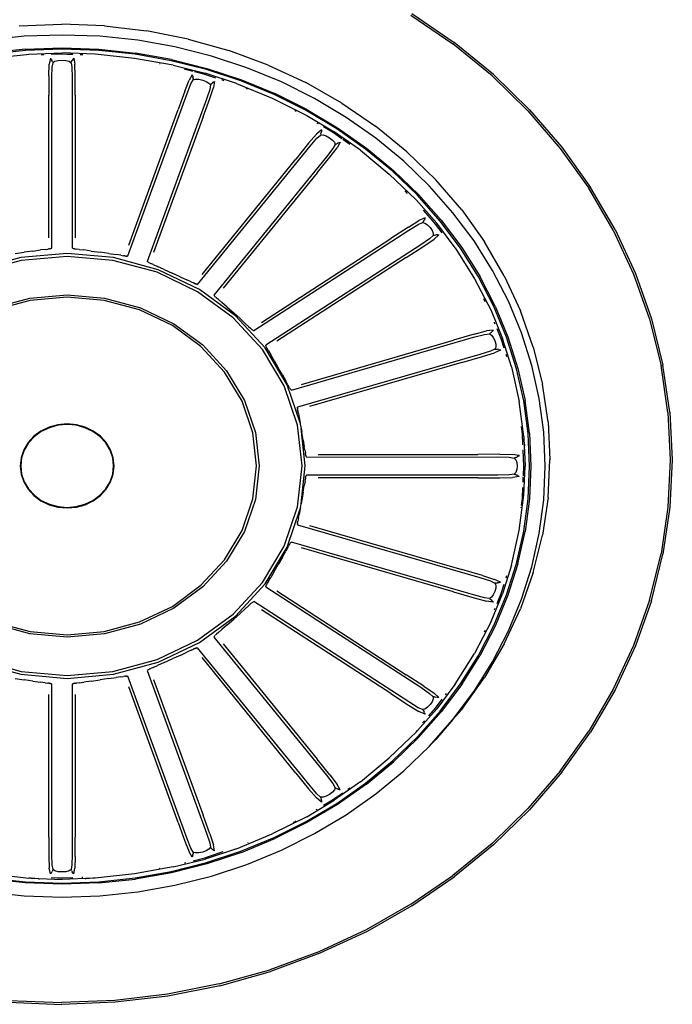
# Model space of a CAD drawing. Units: millimetres. Extents: x -16772 to 41058, y -6243 to 5403.
# Drawn here: x 32158 to 32235, y 1735 to 1850 of the extents above; entities that cross this region are included whole.
import ezdxf

# ---------------------------------------------------------------- set-up
doc = ezdxf.new("R2010")
doc.units = ezdxf.units.MM

msp = doc.modelspace()

# ---------------------------------------------------------------- linework, layer by layer
for p, q in [((32204.32, 1850.8), (32209.26, 1847.42)), ((32204.45, 1850.97), (32209.41, 1847.58)), ((32158.36, 1849.53), (32163.35, 1849.72)), ((32168.35, 1849.53), (32163.35, 1849.72)), ((32168.35, 1849.53), (32173.3, 1848.95)), ((32158.93, 1848.31), (32154.51, 1847.84)), ((32163.38, 1848.46), (32158.93, 1848.31)), ((32167.83, 1848.31), (32163.38, 1848.46)), ((32172.26, 1847.84), (32167.83, 1848.31)), ((32178.18, 1847.98), (32173.3, 1848.95)), ((32178.18, 1847.98), (32182.95, 1846.64)), ((32159.07, 1846.8), (32154.78, 1846.34)), ((32159.07, 1846.8), (32163.38, 1846.95)), ((32163.38, 1846.81), (32159.08, 1846.66)), ((32163.38, 1846.95), (32167.7, 1846.8)), ((32167.69, 1846.66), (32163.38, 1846.81)), ((32167.7, 1846.8), (32171.99, 1846.34)), ((32176.63, 1847.07), (32172.26, 1847.84)), ((32180.91, 1845.99), (32176.63, 1847.07)), ((32213.85, 1843.66), (32209.26, 1847.42)), ((32214.02, 1843.81), (32209.41, 1847.58)), ((32159.08, 1846.66), (32154.8, 1846.2)), ((32154.89, 1845.72), (32159.22, 1846.19)), ((32159.22, 1846.19), (32159.49, 1846.22)), ((32159.49, 1846.22), (32163.38, 1846.38)), ((32161.26, 1846.14), (32160.93, 1846.13)), ((32162.01, 1845.74), (32161.87, 1845.04)), ((32162.01, 1845.74), (32162.07, 1845.68)), ((32162.07, 1845.68), (32162.14, 1845.59)), ((32163.38, 1846.21), (32162.12, 1846.17)), ((32167.28, 1846.22), (32163.38, 1846.38)), ((32163.97, 1846.19), (32163.38, 1846.21)), ((32164.65, 1846.17), (32163.97, 1846.19)), ((32164.63, 1845.59), (32164.7, 1845.68)), ((32164.7, 1845.68), (32164.76, 1845.74)), ((32164.76, 1845.74), (32164.9, 1845.04)), ((32165.83, 1846.13), (32165.51, 1846.14)), ((32171.88, 1845.72), (32167.28, 1846.22)), ((32171.97, 1846.2), (32167.69, 1846.66)), ((32176.43, 1844.93), (32171.88, 1845.72)), ((32176.19, 1845.45), (32171.97, 1846.2)), ((32176.23, 1845.59), (32171.99, 1846.34)), ((32185.09, 1844.61), (32180.91, 1845.99)), ((32187.57, 1844.94), (32182.95, 1846.64)), ((32161.83, 1843.69), (32161.87, 1845.04)), ((32162.14, 1845.59), (32162.2, 1845.48)), ((32162.19, 1843.51), (32162.22, 1844.69)), ((32162.27, 1845.35), (32162.2, 1845.48)), ((32162.22, 1844.69), (32162.33, 1845.21)), ((32162.27, 1845.35), (32162.33, 1845.21)), ((32162.33, 1845.21), (32162.55, 1845.38)), ((32162.55, 1845.38), (32162.93, 1845.47)), ((32162.93, 1845.47), (32163.38, 1845.51)), ((32163.38, 1845.51), (32163.84, 1845.47)), ((32163.84, 1845.47), (32164.22, 1845.38)), ((32164.22, 1845.38), (32164.44, 1845.21)), ((32164.44, 1845.21), (32164.5, 1845.35)), ((32164.44, 1845.21), (32164.55, 1844.69)), ((32164.5, 1845.35), (32164.57, 1845.48)), ((32164.55, 1844.69), (32164.58, 1843.51)), ((32164.63, 1845.59), (32164.57, 1845.48)), ((32164.94, 1843.69), (32164.9, 1845.04)), ((32174.9, 1845.08), (32174.83, 1845.09)), ((32180.34, 1844.41), (32176.19, 1845.45)), ((32176.23, 1845.59), (32180.39, 1844.55)), ((32176.43, 1844.93), (32180.19, 1844)), ((32180.39, 1844.55), (32184.44, 1843.21)), ((32189.13, 1842.95), (32185.09, 1844.61)), ((32187.57, 1844.94), (32192, 1842.88)), ((32161.83, 1843.69), (32161.84, 1841.42)), ((32162.19, 1823.46), (32162.19, 1843.51)), ((32164.58, 1843.51), (32164.57, 1823.46)), ((32164.93, 1841.42), (32164.94, 1843.69)), ((32178.78, 1844.19), (32177.77, 1844.44)), ((32178.66, 1843.77), (32178.29, 1843.15)), ((32178.66, 1843.77), (32178.7, 1843.7)), ((32178.7, 1843.7), (32178.73, 1843.6)), ((32178.73, 1843.6), (32178.75, 1843.48)), ((32178.77, 1843.34), (32178.75, 1843.48)), ((32178.77, 1843.34), (32178.78, 1843.19)), ((32180.13, 1843.84), (32178.91, 1844.15)), ((32181.45, 1843.41), (32180.13, 1843.84)), ((32183.84, 1842.78), (32180.19, 1844)), ((32184.38, 1843.08), (32180.34, 1844.41)), ((32213.85, 1843.66), (32218.07, 1839.57)), ((32214.02, 1843.81), (32218.25, 1839.7)), ((32177.78, 1841.88), (32178.29, 1843.15)), ((32178.06, 1841.61), (32178.5, 1842.72)), ((32178.5, 1842.72), (32178.78, 1843.19)), ((32178.78, 1843.19), (32179.05, 1843.28)), ((32179.05, 1843.28), (32179.44, 1843.27)), ((32179.44, 1843.27), (32179.89, 1843.17)), ((32179.89, 1843.17), (32180.31, 1843.02)), ((32180.31, 1843.02), (32180.63, 1842.82)), ((32180.63, 1842.82), (32180.79, 1842.61)), ((32180.79, 1842.61), (32180.71, 1842.08)), ((32180.73, 1841.02), (32181.17, 1842.32)), ((32180.79, 1842.61), (32180.9, 1842.72)), ((32180.9, 1842.72), (32181, 1842.82)), ((32181.1, 1842.91), (32181, 1842.82)), ((32181.1, 1842.91), (32181.2, 1842.98)), ((32181.27, 1843.02), (32181.17, 1842.32)), ((32181.2, 1842.98), (32181.27, 1843.02)), ((32182.43, 1843.09), (32182.12, 1843.19)), ((32183.84, 1842.78), (32188.04, 1841.04)), ((32188.29, 1841.47), (32184.38, 1843.08)), ((32184.44, 1843.21), (32188.36, 1841.6)), ((32185.17, 1842.1), (32184.98, 1842.18)), ((32193.02, 1841.01), (32189.13, 1842.95)), ((32196.22, 1840.48), (32192, 1842.88)), ((32161.85, 1824.67), (32161.84, 1841.42)), ((32164.93, 1841.42), (32164.92, 1824.67)), ((32171.12, 1822.53), (32178.06, 1841.61)), ((32177.78, 1841.88), (32177, 1839.71)), ((32179.94, 1838.86), (32180.73, 1841.02)), ((32180.71, 1842.08), (32180.33, 1840.95)), ((32188.04, 1841.04), (32191.26, 1839.44)), ((32192.05, 1839.59), (32188.29, 1841.47)), ((32192.13, 1839.72), (32188.36, 1841.6)), ((32196.72, 1838.8), (32193.02, 1841.01)), ((32180.33, 1840.95), (32173.38, 1821.87)), ((32196.22, 1840.48), (32200.18, 1837.77)), ((32171.21, 1823.78), (32177, 1839.71)), ((32179.94, 1838.86), (32174.13, 1822.94)), ((32190.88, 1839.5), (32190.69, 1839.59)), ((32191.26, 1839.44), (32192.1, 1839.03)), ((32195.63, 1837.46), (32192.05, 1839.59)), ((32192.1, 1839.03), (32192.32, 1838.9)), ((32192.13, 1839.72), (32195.73, 1837.58)), ((32192.32, 1838.9), (32195.34, 1837.1)), ((32200.22, 1836.34), (32196.72, 1838.8)), ((32218.07, 1839.57), (32221.86, 1835.15)), ((32218.25, 1839.7), (32222.05, 1835.28)), ((32193.47, 1838.03), (32193.32, 1838.13)), ((32195.24, 1836.98), (32194.07, 1837.68)), ((32195.73, 1837.58), (32199.12, 1835.19)), ((32203.87, 1834.75), (32200.18, 1837.77)), ((32192.32, 1835.76), (32193.25, 1836.83)), ((32193.82, 1837.32), (32193.25, 1836.83)), ((32193.3, 1836.36), (32193.73, 1836.72)), ((32193.77, 1836.87), (32193.73, 1836.72)), ((32193.73, 1836.72), (32194.02, 1836.74)), ((32193.77, 1836.87), (32193.8, 1837.01)), ((32193.82, 1837.13), (32193.8, 1837.01)), ((32193.82, 1837.32), (32193.83, 1837.24)), ((32193.83, 1837.24), (32193.82, 1837.13)), ((32194.02, 1836.74), (32194.39, 1836.62)), ((32194.39, 1836.62), (32194.77, 1836.41)), ((32194.77, 1836.41), (32195.12, 1836.14)), ((32196.24, 1836.28), (32195.24, 1836.98)), ((32198.19, 1835.09), (32195.34, 1837.1)), ((32199.01, 1835.08), (32195.63, 1837.46)), ((32179.28, 1819.19), (32192.49, 1835.42)), ((32192.32, 1835.76), (32190.83, 1833.91)), ((32192.49, 1835.42), (32193.3, 1836.36)), ((32194.83, 1834.13), (32195.69, 1835.24)), ((32195.12, 1836.14), (32195.36, 1835.87)), ((32195.43, 1835.62), (32195.18, 1835.14)), ((32195.36, 1835.87), (32195.43, 1835.62)), ((32195.43, 1835.62), (32195.58, 1835.7)), ((32195.58, 1835.7), (32195.72, 1835.77)), ((32196.04, 1835.88), (32195.69, 1835.24)), ((32195.84, 1835.82), (32195.72, 1835.77)), ((32195.84, 1835.82), (32195.95, 1835.86)), ((32195.95, 1835.86), (32196.04, 1835.88)), ((32197.16, 1835.63), (32196.34, 1836.2)), ((32203.49, 1833.64), (32200.22, 1836.34)), ((32222.05, 1835.28), (32225.41, 1830.57)), ((32194.43, 1834.17), (32181.21, 1817.94)), ((32193.33, 1832.29), (32194.83, 1834.13)), ((32195.18, 1835.14), (32194.43, 1834.17)), ((32198.4, 1834.95), (32198.19, 1835.09)), ((32198.4, 1834.95), (32201.79, 1832.13)), ((32202.18, 1832.47), (32199.01, 1835.08)), ((32199.12, 1835.19), (32202.29, 1832.57)), ((32203.87, 1834.75), (32207.25, 1831.47)), ((32221.86, 1835.15), (32225.2, 1830.47)), ((32179.81, 1820.36), (32190.83, 1833.91)), ((32206.51, 1830.73), (32203.49, 1833.64)), ((32193.33, 1832.29), (32182.29, 1818.75)), ((32204.95, 1829.1), (32201.79, 1832.13)), ((32205.1, 1829.65), (32202.18, 1832.47)), ((32205.22, 1829.74), (32202.29, 1832.57)), ((32209.27, 1827.61), (32206.51, 1830.73)), ((32210.29, 1827.93), (32207.25, 1831.47)), ((32203.95, 1829.88), (32203.66, 1830.17)), ((32207.77, 1826.63), (32205.1, 1829.65)), ((32205.22, 1829.74), (32207.9, 1826.72)), ((32228.08, 1825.54), (32225.2, 1830.47)), ((32228.3, 1825.63), (32225.41, 1830.57)), ((32204.95, 1829.1), (32207.38, 1826.38)), ((32206.87, 1826.69), (32205.8, 1827.91)), ((32211.74, 1824.3), (32209.27, 1827.61)), ((32210.29, 1827.93), (32212.97, 1824.17)), ((32204.03, 1825.92), (32205.28, 1826.69)), ((32204.07, 1825.56), (32205.17, 1826.23)), ((32205.17, 1826.23), (32205.7, 1826.46)), ((32205.99, 1827), (32205.28, 1826.69)), ((32205.79, 1826.59), (32205.7, 1826.46)), ((32205.7, 1826.46), (32205.98, 1826.39)), ((32205.79, 1826.59), (32205.87, 1826.71)), ((32205.93, 1826.82), (32205.87, 1826.71)), ((32205.98, 1826.92), (32205.93, 1826.82)), ((32205.99, 1827), (32205.98, 1826.92)), ((32205.98, 1826.39), (32206.29, 1826.18)), ((32206.29, 1826.18), (32206.59, 1825.87)), ((32207.23, 1826.28), (32206.87, 1826.69)), ((32208.01, 1825.24), (32207.23, 1826.28)), ((32209.53, 1823.48), (32207.38, 1826.38)), ((32210.16, 1823.44), (32207.77, 1826.63)), ((32207.9, 1826.72), (32210.3, 1823.51)), ((32185.89, 1813.77), (32204.07, 1825.56)), ((32204.03, 1825.92), (32201.97, 1824.58)), ((32206.94, 1824.94), (32206.53, 1824.55)), ((32206.59, 1825.87), (32206.83, 1825.52)), ((32206.83, 1825.52), (32206.96, 1825.19)), ((32206.96, 1825.19), (32206.94, 1824.94)), ((32206.94, 1824.94), (32207.11, 1824.97)), ((32207.61, 1825.01), (32207.06, 1824.51)), ((32207.11, 1824.97), (32207.26, 1825)), ((32207.4, 1825.02), (32207.26, 1825)), ((32207.4, 1825.02), (32207.52, 1825.03)), ((32207.52, 1825.03), (32207.61, 1825.01)), ((32228.08, 1825.54), (32230.47, 1820.4)), ((32228.3, 1825.63), (32230.69, 1820.48)), ((32186.79, 1814.73), (32201.97, 1824.58)), ((32205.48, 1823.83), (32187.29, 1812.05)), ((32203.79, 1822.35), (32205.86, 1823.68)), ((32206.53, 1824.55), (32205.48, 1823.83)), ((32205.86, 1823.68), (32207.06, 1824.51)), ((32213.92, 1820.84), (32211.74, 1824.3)), ((32215.28, 1820.21), (32212.97, 1824.17)), ((32157.89, 1822.82), (32158.93, 1822.96)), ((32163.98, 1822.81), (32158.53, 1822.33)), ((32159.96, 1823.11), (32158.93, 1822.96)), ((32159.96, 1823.11), (32160.84, 1823.23)), ((32161.39, 1823.3), (32160.84, 1823.23)), ((32161.39, 1823.3), (32161.7, 1823.34)), ((32161.85, 1823.36), (32161.7, 1823.34)), ((32161.85, 1823.36), (32161.92, 1823.37)), ((32161.99, 1823.38), (32161.92, 1823.37)), ((32161.99, 1823.38), (32162.06, 1823.4)), ((32162.13, 1823.43), (32162.06, 1823.4)), ((32162.13, 1823.43), (32162.19, 1823.46)), ((32169.43, 1822.33), (32163.98, 1822.81)), ((32164.64, 1823.43), (32164.57, 1823.46)), ((32164.64, 1823.43), (32164.71, 1823.4)), ((32164.78, 1823.38), (32164.71, 1823.4)), ((32164.78, 1823.38), (32164.85, 1823.37)), ((32164.92, 1823.36), (32164.85, 1823.37)), ((32164.92, 1823.36), (32165.07, 1823.34)), ((32165.38, 1823.3), (32165.07, 1823.34)), ((32165.38, 1823.3), (32165.93, 1823.23)), ((32166.8, 1823.11), (32165.93, 1823.23)), ((32166.8, 1823.11), (32167.84, 1822.96)), ((32168.88, 1822.82), (32167.84, 1822.96)), ((32168.88, 1822.82), (32169.75, 1822.69)), ((32170.3, 1822.61), (32169.75, 1822.69)), ((32170.3, 1822.61), (32170.61, 1822.56)), ((32170.76, 1822.53), (32170.61, 1822.56)), ((32170.76, 1822.53), (32170.82, 1822.52)), ((32170.9, 1822.52), (32170.82, 1822.52)), ((32170.9, 1822.52), (32170.97, 1822.52)), ((32171.04, 1822.52), (32170.97, 1822.52)), ((32171.04, 1822.52), (32171.12, 1822.53)), ((32209.53, 1823.48), (32211.78, 1819.86)), ((32212.26, 1820.09), (32210.16, 1823.44)), ((32210.3, 1823.51), (32212.41, 1820.15)), ((32158.53, 1822.33), (32153.29, 1820.91)), ((32158.6, 1822.01), (32153.43, 1820.61)), ((32163.98, 1822.48), (32158.6, 1822.01)), ((32169.36, 1822.01), (32163.98, 1822.48)), ((32174.53, 1820.61), (32169.36, 1822.01)), ((32174.68, 1820.91), (32169.43, 1822.33)), ((32173.44, 1821.83), (32173.38, 1821.87)), ((32173.44, 1821.83), (32173.49, 1821.79)), ((32173.55, 1821.75), (32173.49, 1821.79)), ((32173.55, 1821.75), (32173.61, 1821.71)), ((32173.67, 1821.69), (32173.61, 1821.71)), ((32173.67, 1821.69), (32173.81, 1821.63)), ((32174.09, 1821.51), (32173.81, 1821.63)), ((32174.09, 1821.51), (32174.59, 1821.29)), ((32203.79, 1822.35), (32188.59, 1812.52)), ((32179.3, 1818.33), (32174.53, 1820.61)), ((32175.38, 1820.93), (32174.59, 1821.29)), ((32179.51, 1818.61), (32174.68, 1820.91)), ((32175.38, 1820.93), (32176.32, 1820.51)), ((32177.25, 1820.08), (32176.32, 1820.51)), ((32215.79, 1817.23), (32213.92, 1820.84)), ((32215.28, 1820.21), (32217.2, 1816.09)), ((32230.47, 1820.4), (32232.34, 1815.1)), ((32230.69, 1820.48), (32232.57, 1815.16)), ((32177.25, 1820.08), (32178.04, 1819.72)), ((32178.53, 1819.49), (32178.04, 1819.72)), ((32178.53, 1819.49), (32178.81, 1819.36)), ((32178.94, 1819.29), (32178.81, 1819.36)), ((32178.94, 1819.29), (32179, 1819.26)), ((32179.07, 1819.24), (32179, 1819.26)), ((32179.07, 1819.24), (32179.14, 1819.22)), ((32179.21, 1819.21), (32179.14, 1819.22)), ((32179.21, 1819.21), (32179.28, 1819.19)), ((32211.78, 1819.86), (32213.74, 1816.11)), ((32214.07, 1816.6), (32212.26, 1820.09)), ((32214.22, 1816.65), (32212.41, 1820.15)), ((32159.59, 1817.58), (32163.98, 1817.97)), ((32163.98, 1817.97), (32168.37, 1817.58)), ((32183.48, 1815.28), (32179.3, 1818.33)), ((32183.74, 1815.51), (32179.51, 1818.61)), ((32181.25, 1817.89), (32181.21, 1817.94)), ((32155.37, 1816.44), (32159.59, 1817.58)), ((32159.65, 1817.32), (32155.48, 1816.19)), ((32163.98, 1817.7), (32159.65, 1817.32)), ((32168.32, 1817.32), (32163.98, 1817.7)), ((32172.48, 1816.19), (32168.32, 1817.32)), ((32168.37, 1817.58), (32172.6, 1816.44)), ((32181.25, 1817.89), (32181.28, 1817.83)), ((32181.33, 1817.78), (32181.28, 1817.83)), ((32181.33, 1817.78), (32181.37, 1817.73)), ((32181.42, 1817.68), (32181.37, 1817.73)), ((32181.42, 1817.68), (32181.53, 1817.59)), ((32181.76, 1817.4), (32181.53, 1817.59)), ((32181.76, 1817.4), (32182.15, 1817.05)), ((32182.78, 1816.5), (32182.15, 1817.05)), ((32213.06, 1817.13), (32212.88, 1817.48)), ((32217.33, 1813.5), (32215.79, 1817.23)), ((32176.33, 1814.36), (32172.48, 1816.19)), ((32172.6, 1816.44), (32176.49, 1814.58)), ((32182.78, 1816.5), (32183.53, 1815.84)), ((32184.27, 1815.17), (32183.53, 1815.84)), ((32213.74, 1816.11), (32215.1, 1812.86)), ((32215.56, 1812.99), (32214.07, 1816.6)), ((32214.22, 1816.65), (32215.71, 1813.04)), ((32218.7, 1811.84), (32217.2, 1816.09)), ((32176.49, 1814.58), (32179.9, 1812.08)), ((32186.91, 1811.55), (32183.48, 1815.28)), ((32187.22, 1811.73), (32183.74, 1815.51)), ((32184.27, 1815.17), (32184.89, 1814.61)), ((32185.28, 1814.26), (32184.89, 1814.61)), ((32214.19, 1814.58), (32214.13, 1814.74)), ((32232.34, 1815.1), (32233.69, 1809.68)), ((32232.57, 1815.16), (32233.92, 1809.71)), ((32179.69, 1811.9), (32176.33, 1814.36)), ((32185.28, 1814.26), (32185.5, 1814.05)), ((32185.6, 1813.96), (32185.5, 1814.05)), ((32185.6, 1813.96), (32185.65, 1813.91)), ((32185.7, 1813.87), (32185.65, 1813.91)), ((32185.7, 1813.87), (32185.76, 1813.84)), ((32185.83, 1813.8), (32185.76, 1813.84)), ((32185.83, 1813.8), (32185.89, 1813.77)), ((32211.76, 1813.35), (32209.34, 1812.63)), ((32211.68, 1812.99), (32212.95, 1813.32)), ((32211.76, 1813.35), (32213.21, 1813.73)), ((32212.95, 1813.32), (32213.54, 1813.39)), ((32214, 1813.83), (32213.21, 1813.73)), ((32213.66, 1813.49), (32213.54, 1813.39)), ((32213.54, 1813.39), (32213.78, 1813.25)), ((32213.66, 1813.49), (32213.78, 1813.59)), ((32213.88, 1813.68), (32213.78, 1813.59)), ((32213.96, 1813.76), (32213.88, 1813.68)), ((32214, 1813.83), (32213.96, 1813.76)), ((32214.93, 1812.81), (32214.44, 1813.98)), ((32218.54, 1809.68), (32217.33, 1813.5)), ((32190.3, 1806.78), (32211.68, 1812.99)), ((32191.49, 1807.45), (32209.34, 1812.63)), ((32213.78, 1813.25), (32214, 1812.96)), ((32214, 1812.96), (32214.17, 1812.59)), ((32214.17, 1812.59), (32214.28, 1812.19)), ((32214.28, 1812.19), (32214.29, 1811.84)), ((32215.27, 1811.72), (32214.93, 1812.81)), ((32216.14, 1809.51), (32215.1, 1812.86)), ((32216.73, 1809.29), (32215.56, 1812.99)), ((32215.71, 1813.04), (32216.88, 1809.33)), ((32182.46, 1808.89), (32179.69, 1811.9)), ((32179.9, 1812.08), (32182.7, 1809.04)), ((32189.46, 1807.3), (32186.91, 1811.55)), ((32189.8, 1807.42), (32187.22, 1811.73)), ((32187.31, 1811.98), (32187.29, 1812.05)), ((32187.31, 1811.98), (32187.32, 1811.92)), ((32187.34, 1811.86), (32187.32, 1811.92)), ((32187.34, 1811.86), (32187.37, 1811.8)), ((32187.4, 1811.74), (32187.37, 1811.8)), ((32187.4, 1811.74), (32187.47, 1811.63)), ((32187.62, 1811.38), (32187.47, 1811.63)), ((32187.62, 1811.38), (32187.88, 1810.94)), ((32212.42, 1810.96), (32191.03, 1804.77)), ((32213.66, 1811.35), (32212.42, 1810.96)), ((32212.72, 1810.71), (32214.15, 1811.16)), ((32214.19, 1811.6), (32213.66, 1811.35)), ((32214.85, 1811.49), (32214.15, 1811.16)), ((32214.29, 1811.84), (32214.19, 1811.6)), ((32214.19, 1811.6), (32214.36, 1811.59)), ((32214.36, 1811.59), (32214.51, 1811.58)), ((32214.65, 1811.56), (32214.51, 1811.58)), ((32214.65, 1811.56), (32214.77, 1811.53)), ((32214.77, 1811.53), (32214.85, 1811.49)), ((32215.59, 1810.7), (32215.5, 1810.98)), ((32218.7, 1811.84), (32219.78, 1807.49)), ((32188.29, 1810.24), (32187.88, 1810.94)), ((32188.29, 1810.24), (32188.76, 1809.4)), ((32210.29, 1810.02), (32192.43, 1804.85)), ((32210.29, 1810.02), (32212.72, 1810.71)), ((32184.51, 1805.47), (32182.46, 1808.89)), ((32182.7, 1809.04), (32184.78, 1805.57)), ((32189.24, 1808.57), (32188.76, 1809.4)), ((32216.14, 1809.51), (32217.03, 1805.45)), ((32217.57, 1805.52), (32216.73, 1809.29)), ((32216.88, 1809.33), (32217.73, 1805.55)), ((32219.4, 1805.78), (32218.54, 1809.68)), ((32234.5, 1804.17), (32233.69, 1809.68)), ((32234.74, 1804.18), (32233.92, 1809.71)), ((32189.24, 1808.57), (32189.64, 1807.86)), ((32189.88, 1807.42), (32189.64, 1807.86)), ((32220.43, 1803.07), (32219.78, 1807.49)), ((32191.03, 1802.68), (32189.46, 1807.3)), ((32191.32, 1802.95), (32189.8, 1807.42)), ((32189.88, 1807.42), (32190.02, 1807.17)), ((32190.08, 1807.05), (32190.02, 1807.17)), ((32190.08, 1807.05), (32190.12, 1806.99)), ((32190.16, 1806.94), (32190.12, 1806.99)), ((32190.16, 1806.94), (32190.2, 1806.89)), ((32190.25, 1806.84), (32190.2, 1806.89)), ((32190.25, 1806.84), (32190.3, 1806.78)), ((32185.77, 1801.75), (32184.51, 1805.47)), ((32184.78, 1805.57), (32186.07, 1801.8)), ((32217.59, 1801.34), (32217.03, 1805.45)), ((32218.08, 1801.71), (32217.57, 1805.52)), ((32218.24, 1801.72), (32217.73, 1805.55)), ((32219.93, 1801.84), (32219.4, 1805.78)), ((32191.03, 1804.7), (32191.02, 1804.63)), ((32191.02, 1804.57), (32191.02, 1804.63)), ((32191.02, 1804.57), (32191.02, 1804.51)), ((32191.03, 1804.44), (32191.02, 1804.51)), ((32191.03, 1804.7), (32191.03, 1804.77)), ((32191.03, 1804.44), (32191.06, 1804.31)), ((32191.12, 1804.04), (32191.06, 1804.31)), ((32191.12, 1804.04), (32191.21, 1803.55)), ((32234.5, 1804.17), (32234.78, 1798.61)), ((32234.74, 1804.18), (32235.01, 1798.61)), ((32191.21, 1803.55), (32191.32, 1802.95)), ((32191.36, 1802.82), (32191.32, 1802.95)), ((32220.43, 1803.07), (32220.65, 1798.61)), ((32160.91, 1801.98), (32160.08, 1801.36)), ((32160.95, 1801.92), (32160.13, 1801.32)), ((32161.87, 1802.43), (32160.91, 1801.98)), ((32161.9, 1802.37), (32160.95, 1801.92)), ((32162.9, 1802.71), (32161.87, 1802.43)), ((32162.92, 1802.65), (32161.9, 1802.37)), ((32163.98, 1802.81), (32162.9, 1802.71)), ((32163.98, 1802.74), (32162.92, 1802.65)), ((32165.06, 1802.71), (32163.98, 1802.81)), ((32165.04, 1802.65), (32163.98, 1802.74)), ((32166.07, 1802.37), (32165.04, 1802.65)), ((32166.09, 1802.43), (32165.06, 1802.71)), ((32167.01, 1801.92), (32166.07, 1802.37)), ((32167.05, 1801.98), (32166.09, 1802.43)), ((32167.83, 1801.32), (32167.01, 1801.92)), ((32167.89, 1801.36), (32167.05, 1801.98)), ((32186.2, 1797.88), (32185.77, 1801.75)), ((32186.07, 1801.8), (32186.5, 1797.88)), ((32191.56, 1797.88), (32191.03, 1802.68)), ((32191.35, 1802.77), (32191.36, 1802.82)), ((32191.35, 1802.77), (32191.44, 1802.27)), ((32191.38, 1802.77), (32191.36, 1802.82)), ((32191.93, 1797.88), (32191.44, 1802.27)), ((32191.44, 1802.27), (32191.52, 1801.84)), ((32191.68, 1800.92), (32191.52, 1801.84)), ((32217.41, 1801.66), (32217.3, 1802.5)), ((32218.24, 1801.72), (32218.41, 1797.87)), ((32220.1, 1797.87), (32219.93, 1801.84)), ((32159.39, 1800.62), (32158.88, 1799.77)), ((32159.45, 1800.58), (32158.95, 1799.74)), ((32160.08, 1801.36), (32159.39, 1800.62)), ((32160.13, 1801.32), (32159.45, 1800.58)), ((32168.51, 1800.58), (32167.83, 1801.32)), ((32168.57, 1800.62), (32167.89, 1801.36)), ((32169.02, 1799.74), (32168.51, 1800.58)), ((32169.08, 1799.77), (32168.57, 1800.62)), ((32191.68, 1800.92), (32191.82, 1800.14)), ((32217.47, 1800.37), (32217.41, 1801.66)), ((32217.59, 1801.34), (32217.6, 1801.28)), ((32217.6, 1801.28), (32217.6, 1801.11)), ((32217.6, 1801.11), (32217.76, 1797.87)), ((32217.71, 1800.34), (32217.6, 1801.11)), ((32218.25, 1797.87), (32218.08, 1801.71)), ((32158.88, 1799.77), (32158.57, 1798.84)), ((32158.95, 1799.74), (32158.64, 1798.83)), ((32169.33, 1798.83), (32169.02, 1799.74)), ((32169.4, 1798.84), (32169.08, 1799.77)), ((32191.9, 1799.65), (32191.82, 1800.14)), ((32191.9, 1799.65), (32191.94, 1799.37)), ((32217.58, 1797.87), (32217.5, 1799.76)), ((32217.71, 1800.34), (32217.73, 1800.27)), ((32158.57, 1798.84), (32158.46, 1797.88)), ((32158.64, 1798.83), (32158.53, 1797.88)), ((32169.43, 1797.88), (32169.33, 1798.83)), ((32169.5, 1797.88), (32169.4, 1798.84)), ((32191.96, 1799.24), (32191.94, 1799.37)), ((32191.96, 1799.24), (32191.97, 1799.17)), ((32191.99, 1799.11), (32191.97, 1799.17)), ((32191.99, 1799.11), (32192.01, 1799.05)), ((32192.04, 1798.99), (32192.01, 1799.05)), ((32192.04, 1798.99), (32192.07, 1798.93)), ((32192.07, 1798.93), (32214.55, 1798.94)), ((32193.43, 1799.24), (32212.2, 1799.24)), ((32214.76, 1799.25), (32212.2, 1799.24)), ((32214.55, 1798.94), (32215.87, 1798.91)), ((32214.76, 1799.25), (32216.27, 1799.22)), ((32215.87, 1798.91), (32216.46, 1798.81)), ((32217.05, 1799.09), (32216.27, 1799.22)), ((32216.61, 1798.87), (32216.46, 1798.81)), ((32216.46, 1798.81), (32216.64, 1798.61)), ((32216.61, 1798.87), (32216.76, 1798.92)), ((32216.64, 1798.61), (32216.75, 1798.27)), ((32216.75, 1798.27), (32216.79, 1797.87)), ((32216.89, 1798.98), (32216.76, 1798.92)), ((32216.99, 1799.04), (32216.89, 1798.98)), ((32217.05, 1799.09), (32216.99, 1799.04)), ((32220.43, 1794.16), (32220.65, 1798.61)), ((32234.78, 1798.61), (32234.5, 1793.06)), ((32235.01, 1798.61), (32234.74, 1793.04)), ((32158.46, 1797.88), (32158.57, 1796.92)), ((32158.53, 1797.88), (32158.64, 1796.93)), ((32169.33, 1796.93), (32169.43, 1797.88)), ((32169.4, 1796.92), (32169.5, 1797.88)), ((32185.77, 1794.02), (32186.2, 1797.88)), ((32186.5, 1797.88), (32186.07, 1793.96)), ((32191.03, 1793.08), (32191.56, 1797.88)), ((32191.43, 1793.43), (32191.93, 1797.88)), ((32216.64, 1797.13), (32216.46, 1796.93)), ((32216.75, 1797.46), (32216.64, 1797.13)), ((32216.79, 1797.87), (32216.75, 1797.46)), ((32217.53, 1796.74), (32217.58, 1797.87)), ((32217.59, 1794.4), (32217.76, 1797.87)), ((32218.08, 1794.03), (32218.25, 1797.87)), ((32218.41, 1797.87), (32218.24, 1794.02)), ((32219.93, 1793.9), (32220.1, 1797.87)), ((32158.57, 1796.92), (32158.88, 1796)), ((32158.64, 1796.93), (32158.95, 1796.02)), ((32158.88, 1796), (32159.39, 1795.15)), ((32158.95, 1796.02), (32159.45, 1795.18)), ((32168.51, 1795.18), (32169.02, 1796.02)), ((32168.57, 1795.15), (32169.08, 1796)), ((32169.02, 1796.02), (32169.33, 1796.93)), ((32169.08, 1796), (32169.4, 1796.92)), ((32191.9, 1796.09), (32191.82, 1795.6)), ((32191.9, 1796.09), (32191.94, 1796.37)), ((32191.96, 1796.5), (32191.94, 1796.37)), ((32191.96, 1796.5), (32191.97, 1796.56)), ((32191.99, 1796.62), (32191.97, 1796.56)), ((32191.99, 1796.62), (32192.01, 1796.68)), ((32192.04, 1796.75), (32192.01, 1796.68)), ((32192.04, 1796.75), (32192.07, 1796.81)), ((32214.55, 1796.8), (32192.07, 1796.81)), ((32212.2, 1796.49), (32193.43, 1796.5)), ((32212.2, 1796.49), (32214.76, 1796.48)), ((32215.87, 1796.83), (32214.55, 1796.8)), ((32214.76, 1796.48), (32216.27, 1796.52)), ((32216.46, 1796.93), (32215.87, 1796.83)), ((32217.05, 1796.64), (32216.27, 1796.52)), ((32216.46, 1796.93), (32216.61, 1796.87)), ((32216.61, 1796.87), (32216.76, 1796.81)), ((32216.89, 1796.76), (32216.76, 1796.81)), ((32216.89, 1796.76), (32216.99, 1796.7)), ((32216.99, 1796.7), (32217.05, 1796.64)), ((32217.5, 1795.98), (32217.52, 1796.61)), ((32159.39, 1795.15), (32160.08, 1794.4)), ((32159.45, 1795.18), (32160.13, 1794.45)), ((32167.83, 1794.45), (32168.51, 1795.18)), ((32167.89, 1794.4), (32168.57, 1795.15)), ((32191.68, 1794.82), (32191.52, 1793.89)), ((32191.68, 1794.82), (32191.82, 1795.6)), ((32217.41, 1794.08), (32217.47, 1795.37)), ((32160.08, 1794.4), (32160.91, 1793.79)), ((32160.13, 1794.45), (32160.95, 1793.84)), ((32160.91, 1793.79), (32161.87, 1793.33)), ((32160.95, 1793.84), (32161.9, 1793.39)), ((32166.07, 1793.39), (32167.01, 1793.84)), ((32166.09, 1793.33), (32167.05, 1793.79)), ((32167.01, 1793.84), (32167.83, 1794.45)), ((32167.05, 1793.79), (32167.89, 1794.4)), ((32184.51, 1790.3), (32185.77, 1794.02)), ((32186.07, 1793.96), (32184.78, 1790.2)), ((32191.52, 1793.89), (32191.43, 1793.43)), ((32217.03, 1790.29), (32217.56, 1794.16)), ((32217.3, 1793.24), (32217.41, 1794.08)), ((32217.56, 1794.16), (32217.59, 1794.4)), ((32217.57, 1790.21), (32218.08, 1794.03)), ((32218.24, 1794.02), (32217.73, 1790.19)), ((32219.4, 1789.95), (32219.93, 1793.9)), ((32220.43, 1794.16), (32219.78, 1789.74)), ((32161.87, 1793.33), (32162.9, 1793.05)), ((32161.9, 1793.39), (32162.92, 1793.12)), ((32162.9, 1793.05), (32163.98, 1792.96)), ((32162.92, 1793.12), (32163.98, 1793.02)), ((32163.98, 1793.02), (32165.04, 1793.12)), ((32163.98, 1792.96), (32165.06, 1793.05)), ((32165.04, 1793.12), (32166.07, 1793.39)), ((32165.06, 1793.05), (32166.09, 1793.33)), ((32189.46, 1788.47), (32191.03, 1793.08)), ((32189.8, 1788.34), (32191.33, 1792.84)), ((32191.33, 1792.84), (32191.21, 1792.19)), ((32191.37, 1792.97), (32191.33, 1792.84)), ((32191.37, 1792.97), (32191.43, 1793.43)), ((32217.27, 1792.98), (32217.28, 1793.05)), ((32234.5, 1793.06), (32233.69, 1787.55)), ((32234.74, 1793.04), (32233.92, 1787.51)), ((32191.03, 1791.29), (32191.06, 1791.42)), ((32191.12, 1791.7), (32191.06, 1791.42)), ((32191.12, 1791.7), (32191.21, 1792.19)), ((32182.46, 1786.87), (32184.51, 1790.3)), ((32184.78, 1790.2), (32182.7, 1786.72)), ((32191.03, 1791.29), (32191.02, 1791.23)), ((32191.02, 1791.17), (32191.02, 1791.23)), ((32191.02, 1791.17), (32191.02, 1791.1)), ((32191.03, 1791.04), (32191.02, 1791.1)), ((32191.03, 1791.04), (32191.03, 1790.97)), ((32191.03, 1790.97), (32212.42, 1784.78)), ((32192.43, 1790.89), (32210.29, 1785.72)), ((32216.14, 1786.23), (32217.03, 1790.29)), ((32216.73, 1786.44), (32217.57, 1790.21)), ((32216.88, 1786.41), (32217.73, 1790.19)), ((32218.54, 1786.06), (32219.4, 1789.95)), ((32218.7, 1785.38), (32219.78, 1789.74)), ((32186.91, 1784.22), (32189.46, 1788.47)), ((32187.22, 1784.03), (32189.8, 1788.34)), ((32189.24, 1787.17), (32189.64, 1787.87)), ((32189.88, 1788.32), (32189.64, 1787.87)), ((32189.88, 1788.32), (32190.02, 1788.57)), ((32190.08, 1788.69), (32190.02, 1788.57)), ((32190.08, 1788.69), (32190.12, 1788.75)), ((32190.16, 1788.8), (32190.12, 1788.75)), ((32190.16, 1788.8), (32190.2, 1788.85)), ((32190.25, 1788.9), (32190.2, 1788.85)), ((32190.25, 1788.9), (32190.3, 1788.95)), ((32211.68, 1782.75), (32190.3, 1788.95)), ((32209.34, 1783.1), (32191.49, 1788.29)), ((32179.69, 1783.87), (32182.46, 1786.87)), ((32182.7, 1786.72), (32179.9, 1783.68)), ((32189.24, 1787.17), (32188.76, 1786.33)), ((32232.34, 1782.12), (32233.69, 1787.55)), ((32232.57, 1782.07), (32233.92, 1787.51)), ((32188.29, 1785.5), (32188.76, 1786.33)), ((32212.72, 1785.02), (32210.29, 1785.72)), ((32216.14, 1786.23), (32215.1, 1782.88)), ((32215.56, 1782.75), (32216.73, 1786.44)), ((32216.88, 1786.41), (32215.71, 1782.7)), ((32217.33, 1782.23), (32218.54, 1786.06)), ((32187.62, 1784.36), (32187.88, 1784.8)), ((32188.29, 1785.5), (32187.88, 1784.8)), ((32212.42, 1784.78), (32213.66, 1784.39)), ((32212.72, 1785.02), (32214.15, 1784.57)), ((32213.66, 1784.39), (32214.19, 1784.13)), ((32214.85, 1784.24), (32214.15, 1784.57)), ((32215.5, 1784.75), (32215.59, 1785.03)), ((32218.7, 1785.38), (32217.2, 1781.13)), ((32176.33, 1781.4), (32179.69, 1783.87)), ((32179.9, 1783.68), (32176.49, 1781.18)), ((32183.48, 1780.49), (32186.91, 1784.22)), ((32183.74, 1780.26), (32187.22, 1784.03)), ((32187.31, 1783.75), (32187.29, 1783.69)), ((32187.29, 1783.69), (32205.48, 1771.91)), ((32187.31, 1783.75), (32187.32, 1783.82)), ((32187.34, 1783.88), (32187.32, 1783.82)), ((32187.34, 1783.88), (32187.37, 1783.94)), ((32187.4, 1783.99), (32187.37, 1783.94)), ((32187.4, 1783.99), (32187.47, 1784.11)), ((32187.62, 1784.36), (32187.47, 1784.11)), ((32188.59, 1783.22), (32203.79, 1773.38)), ((32214.28, 1783.54), (32214.17, 1783.15)), ((32214.36, 1784.14), (32214.19, 1784.13)), ((32214.19, 1784.13), (32214.29, 1783.89)), ((32214.29, 1783.89), (32214.28, 1783.54)), ((32214.36, 1784.14), (32214.51, 1784.16)), ((32214.65, 1784.18), (32214.51, 1784.16)), ((32214.77, 1784.21), (32214.65, 1784.18)), ((32214.85, 1784.24), (32214.77, 1784.21)), ((32214.92, 1782.93), (32215.27, 1784.02)), ((32209.34, 1783.1), (32211.76, 1782.39)), ((32212.95, 1782.41), (32211.68, 1782.75)), ((32211.76, 1782.39), (32213.21, 1782.01)), ((32213.54, 1782.34), (32212.95, 1782.41)), ((32213.78, 1782.48), (32213.54, 1782.34)), ((32213.54, 1782.34), (32213.66, 1782.25)), ((32213.66, 1782.25), (32213.78, 1782.15)), ((32213.74, 1779.62), (32215.1, 1782.88)), ((32214, 1782.77), (32213.78, 1782.48)), ((32213.88, 1782.06), (32213.78, 1782.15)), ((32214.17, 1783.15), (32214, 1782.77)), ((32214.07, 1779.14), (32215.56, 1782.75)), ((32215.71, 1782.7), (32214.22, 1779.09)), ((32214.44, 1781.75), (32214.92, 1782.93)), ((32215.79, 1778.51), (32217.33, 1782.23)), ((32232.34, 1782.12), (32230.47, 1776.82)), ((32232.57, 1782.07), (32230.69, 1776.75)), ((32172.48, 1779.57), (32176.33, 1781.4)), ((32176.49, 1781.18), (32172.6, 1779.33)), ((32184.27, 1780.56), (32184.89, 1781.12)), ((32185.28, 1781.48), (32184.89, 1781.12)), ((32185.28, 1781.48), (32185.5, 1781.68)), ((32185.6, 1781.78), (32185.5, 1781.68)), ((32185.6, 1781.78), (32185.65, 1781.82)), ((32185.7, 1781.86), (32185.65, 1781.82)), ((32185.7, 1781.86), (32185.76, 1781.9)), ((32185.83, 1781.94), (32185.76, 1781.9)), ((32185.83, 1781.94), (32185.89, 1781.97)), ((32204.07, 1770.18), (32185.89, 1781.97)), ((32201.97, 1771.16), (32186.79, 1781.01)), ((32214, 1781.91), (32213.21, 1782.01)), ((32213.88, 1782.06), (32213.96, 1781.98)), ((32213.96, 1781.98), (32214, 1781.91)), ((32214.13, 1780.99), (32214.19, 1781.15)), ((32215.28, 1777.01), (32217.2, 1781.13)), ((32179.3, 1777.43), (32183.48, 1780.49)), ((32179.51, 1777.16), (32183.74, 1780.26)), ((32182.78, 1779.24), (32183.53, 1779.9)), ((32184.27, 1780.56), (32183.53, 1779.9)), ((32159.59, 1778.18), (32155.37, 1779.33)), ((32155.48, 1779.57), (32159.65, 1778.44)), ((32168.32, 1778.44), (32172.48, 1779.57)), ((32172.6, 1779.33), (32168.37, 1778.18)), ((32181.76, 1778.34), (32182.15, 1778.69)), ((32182.78, 1779.24), (32182.15, 1778.69)), ((32213.74, 1779.62), (32211.78, 1775.87)), ((32212.26, 1775.65), (32214.07, 1779.14)), ((32214.22, 1779.09), (32212.41, 1775.59)), ((32212.97, 1778.43), (32213.06, 1778.6)), ((32163.98, 1777.8), (32159.59, 1778.18)), ((32159.65, 1778.44), (32163.98, 1778.06)), ((32163.98, 1778.06), (32168.32, 1778.44)), ((32168.37, 1778.18), (32163.98, 1777.8)), ((32181.25, 1777.85), (32181.21, 1777.79)), ((32181.21, 1777.79), (32194.43, 1761.57)), ((32181.25, 1777.85), (32181.28, 1777.91)), ((32181.33, 1777.96), (32181.28, 1777.91)), ((32181.33, 1777.96), (32181.37, 1778.01)), ((32181.42, 1778.05), (32181.37, 1778.01)), ((32181.42, 1778.05), (32181.53, 1778.14)), ((32181.76, 1778.34), (32181.53, 1778.14)), ((32213.92, 1774.9), (32215.79, 1778.51)), ((32174.53, 1775.16), (32179.3, 1777.43)), ((32174.68, 1774.85), (32179.51, 1777.16)), ((32178.53, 1776.25), (32178.81, 1776.38)), ((32178.94, 1776.44), (32178.81, 1776.38)), ((32178.94, 1776.44), (32179, 1776.47)), ((32179.07, 1776.49), (32179, 1776.47)), ((32179.07, 1776.49), (32179.14, 1776.51)), ((32179.21, 1776.53), (32179.14, 1776.51)), ((32179.21, 1776.53), (32179.28, 1776.54)), ((32192.49, 1760.32), (32179.28, 1776.54)), ((32182.29, 1776.99), (32193.33, 1763.45)), ((32215.28, 1777.01), (32212.97, 1773.06)), ((32230.47, 1776.82), (32228.08, 1771.69)), ((32230.69, 1776.75), (32228.3, 1771.6)), ((32153.43, 1775.16), (32158.6, 1773.76)), ((32169.36, 1773.76), (32174.53, 1775.16)), ((32175.38, 1774.81), (32176.32, 1775.23)), ((32177.25, 1775.65), (32176.32, 1775.23)), ((32177.25, 1775.65), (32178.04, 1776.02)), ((32178.53, 1776.25), (32178.04, 1776.02)), ((32190.83, 1761.83), (32179.81, 1775.38)), ((32209.53, 1772.25), (32211.78, 1775.87)), ((32210.16, 1772.3), (32212.26, 1775.65)), ((32210.3, 1772.22), (32212.41, 1775.59)), ((32153.29, 1774.85), (32158.53, 1773.43)), ((32169.43, 1773.43), (32174.68, 1774.85)), ((32173.55, 1773.99), (32173.49, 1773.95)), ((32173.55, 1773.99), (32173.61, 1774.02)), ((32173.67, 1774.05), (32173.61, 1774.02)), ((32173.67, 1774.05), (32173.81, 1774.11)), ((32174.09, 1774.23), (32173.81, 1774.11)), ((32174.09, 1774.23), (32174.59, 1774.45)), ((32175.38, 1774.81), (32174.59, 1774.45)), ((32211.74, 1771.43), (32213.92, 1774.9)), ((32157.89, 1772.92), (32158.93, 1772.77)), ((32158.53, 1773.43), (32163.98, 1772.95)), ((32158.6, 1773.76), (32163.98, 1773.28)), ((32163.98, 1773.28), (32169.36, 1773.76)), ((32163.98, 1772.95), (32169.43, 1773.43)), ((32168.88, 1772.92), (32167.84, 1772.77)), ((32168.88, 1772.92), (32169.75, 1773.05)), ((32170.3, 1773.13), (32169.75, 1773.05)), ((32170.3, 1773.13), (32170.61, 1773.18)), ((32170.76, 1773.21), (32170.61, 1773.18)), ((32170.76, 1773.21), (32170.82, 1773.21)), ((32170.9, 1773.22), (32170.82, 1773.21)), ((32170.9, 1773.22), (32170.97, 1773.22)), ((32171.04, 1773.21), (32170.97, 1773.22)), ((32171.04, 1773.21), (32171.12, 1773.21)), ((32178.06, 1754.13), (32171.12, 1773.21)), ((32173.44, 1773.91), (32173.38, 1773.86)), ((32173.38, 1773.86), (32180.33, 1754.79)), ((32173.44, 1773.91), (32173.49, 1773.95)), ((32205.86, 1772.05), (32203.79, 1773.38)), ((32210.29, 1769.3), (32212.97, 1773.06)), ((32159.96, 1772.63), (32158.93, 1772.77)), ((32159.96, 1772.63), (32160.84, 1772.51)), ((32161.39, 1772.44), (32160.84, 1772.51)), ((32161.39, 1772.44), (32161.7, 1772.4)), ((32161.85, 1772.38), (32161.7, 1772.4)), ((32161.85, 1772.38), (32161.92, 1772.37)), ((32161.99, 1772.35), (32161.92, 1772.37)), ((32161.99, 1772.35), (32162.06, 1772.33)), ((32162.13, 1772.31), (32162.06, 1772.33)), ((32162.13, 1772.31), (32162.19, 1772.28)), ((32162.19, 1752.23), (32162.19, 1772.28)), ((32164.64, 1772.31), (32164.57, 1772.28)), ((32164.57, 1772.28), (32164.58, 1752.23)), ((32164.64, 1772.31), (32164.71, 1772.33)), ((32164.78, 1772.35), (32164.71, 1772.33)), ((32164.78, 1772.35), (32164.85, 1772.37)), ((32164.92, 1772.38), (32164.85, 1772.37)), ((32164.92, 1772.38), (32165.07, 1772.4)), ((32165.38, 1772.44), (32165.07, 1772.4)), ((32165.38, 1772.44), (32165.93, 1772.51)), ((32166.8, 1772.63), (32165.93, 1772.51)), ((32166.8, 1772.63), (32167.84, 1772.77)), ((32177, 1756.03), (32171.21, 1771.95)), ((32174.13, 1772.8), (32179.94, 1756.88)), ((32205.48, 1771.91), (32206.53, 1771.19)), ((32205.86, 1772.05), (32207.06, 1771.23)), ((32209.38, 1772.06), (32207.37, 1769.37)), ((32207.77, 1769.1), (32210.16, 1772.3)), ((32210.3, 1772.22), (32207.9, 1769.02)), ((32209.53, 1772.25), (32209.38, 1772.06)), ((32228.08, 1771.69), (32225.2, 1766.76)), ((32161.84, 1754.32), (32161.85, 1771.07)), ((32164.92, 1771.07), (32164.93, 1754.32)), ((32201.97, 1771.16), (32204.03, 1769.81)), ((32206.53, 1771.19), (32206.94, 1770.8)), ((32206.96, 1770.54), (32206.83, 1770.21)), ((32207.11, 1770.77), (32206.94, 1770.8)), ((32206.94, 1770.8), (32206.96, 1770.54)), ((32207.61, 1770.72), (32207.06, 1771.23)), ((32207.11, 1770.77), (32207.26, 1770.74)), ((32207.4, 1770.72), (32207.26, 1770.74)), ((32207.52, 1770.71), (32207.4, 1770.72)), ((32207.61, 1770.72), (32207.52, 1770.71)), ((32208.41, 1771.03), (32208.51, 1771.17)), ((32209.27, 1768.13), (32211.74, 1771.43)), ((32228.3, 1771.6), (32225.41, 1766.65)), ((32204.03, 1769.81), (32205.28, 1769.05)), ((32205.17, 1769.51), (32204.07, 1770.18)), ((32205.11, 1766.82), (32207.37, 1769.37)), ((32205.7, 1769.28), (32205.17, 1769.51)), ((32206.29, 1769.56), (32205.98, 1769.34)), ((32206.59, 1769.87), (32206.29, 1769.56)), ((32206.44, 1768.56), (32207.23, 1769.45)), ((32206.83, 1770.21), (32206.59, 1769.87)), ((32207.23, 1769.45), (32208.01, 1770.5)), ((32205.1, 1766.09), (32207.77, 1769.1)), ((32207.9, 1769.02), (32205.22, 1765.99)), ((32205.99, 1768.74), (32205.28, 1769.05)), ((32205.98, 1769.34), (32205.7, 1769.28)), ((32205.7, 1769.28), (32205.79, 1769.15)), ((32205.79, 1769.15), (32205.87, 1769.03)), ((32205.93, 1768.92), (32205.87, 1769.03)), ((32205.93, 1768.92), (32205.98, 1768.82)), ((32205.98, 1768.82), (32205.99, 1768.74)), ((32210.29, 1769.3), (32209.27, 1768.13)), ((32205.71, 1767.74), (32205.91, 1767.97)), ((32206.73, 1765.26), (32209.27, 1768.13)), ((32209.27, 1768.13), (32207.25, 1765.76)), ((32201.79, 1763.61), (32204.3, 1766.01)), ((32202.18, 1763.27), (32205.1, 1766.09)), ((32205.22, 1765.99), (32202.29, 1763.16)), ((32204.3, 1766.01), (32204.96, 1766.65)), ((32204.96, 1766.65), (32205.11, 1766.82)), ((32221.86, 1762.07), (32225.2, 1766.76)), ((32222.05, 1761.95), (32225.41, 1766.65)), ((32203.49, 1762.09), (32206.51, 1765.01)), ((32206.51, 1765.01), (32206.73, 1765.26)), ((32206.73, 1765.26), (32207.25, 1765.76)), ((32198.4, 1760.79), (32201.79, 1763.61)), ((32194.83, 1761.61), (32193.33, 1763.45)), ((32199.01, 1760.66), (32202.18, 1763.27)), ((32199.12, 1760.55), (32202.29, 1763.16)), ((32190.83, 1761.83), (32192.32, 1759.98)), ((32194.43, 1761.57), (32195.18, 1760.6)), ((32194.83, 1761.61), (32195.69, 1760.49)), ((32200.22, 1759.4), (32203.49, 1762.09)), ((32221.86, 1762.07), (32218.07, 1757.66)), ((32222.05, 1761.95), (32218.25, 1757.52)), ((32193.3, 1759.38), (32192.49, 1760.32)), ((32195.18, 1760.6), (32195.43, 1760.12)), ((32198.19, 1760.64), (32195.34, 1758.64)), ((32195.43, 1760.12), (32195.36, 1759.87)), ((32195.58, 1760.04), (32195.43, 1760.12)), ((32195.63, 1758.28), (32199.01, 1760.66)), ((32196.04, 1759.86), (32195.69, 1760.49)), ((32199.12, 1760.55), (32195.73, 1758.16)), ((32196.91, 1759.93), (32197.16, 1760.11)), ((32198.4, 1760.79), (32198.19, 1760.64)), ((32192.32, 1759.98), (32193.25, 1758.91)), ((32193.73, 1759.01), (32193.3, 1759.38)), ((32194.02, 1759), (32193.73, 1759.01)), ((32193.73, 1759.01), (32193.77, 1758.87)), ((32194.39, 1759.12), (32194.02, 1759)), ((32194.77, 1759.33), (32194.39, 1759.12)), ((32195.12, 1759.59), (32194.77, 1759.33)), ((32195.36, 1759.87), (32195.12, 1759.59)), ((32195.24, 1758.76), (32196.34, 1759.53)), ((32195.58, 1760.04), (32195.72, 1759.97)), ((32195.84, 1759.91), (32195.72, 1759.97)), ((32195.95, 1759.87), (32195.84, 1759.91)), ((32196.04, 1759.86), (32195.95, 1759.87)), ((32196.72, 1756.94), (32200.22, 1759.4)), ((32192.05, 1756.14), (32195.63, 1758.28)), ((32195.73, 1758.16), (32192.13, 1756.02)), ((32192.32, 1756.83), (32195.34, 1758.64)), ((32193.82, 1758.42), (32193.25, 1758.91)), ((32193.77, 1758.87), (32193.8, 1758.73)), ((32193.82, 1758.6), (32193.8, 1758.73)), ((32193.82, 1758.6), (32193.83, 1758.5)), ((32193.83, 1758.5), (32193.82, 1758.42)), ((32194.07, 1758.06), (32194.75, 1758.47)), ((32194.75, 1758.47), (32195.24, 1758.76)), ((32180.73, 1754.71), (32179.94, 1756.88)), ((32192.1, 1756.71), (32188.04, 1754.7)), ((32192.1, 1756.71), (32192.32, 1756.83)), ((32193.02, 1754.73), (32196.72, 1756.94)), ((32193.2, 1757.54), (32193.32, 1757.61)), ((32218.07, 1757.66), (32213.85, 1753.56)), ((32218.25, 1757.52), (32214.02, 1753.41)), ((32177, 1756.03), (32177.78, 1753.86)), ((32188.29, 1754.27), (32192.05, 1756.14)), ((32192.13, 1756.02), (32188.36, 1754.14)), ((32190.5, 1756.05), (32190.62, 1756.11)), ((32190.69, 1756.15), (32190.88, 1756.24)), ((32180.33, 1754.79), (32180.71, 1753.66)), ((32180.73, 1754.71), (32181.17, 1753.42)), ((32183.84, 1752.95), (32188.04, 1754.7)), ((32189.13, 1752.79), (32193.02, 1754.73)), ((32161.84, 1754.32), (32161.83, 1752.04)), ((32164.94, 1752.04), (32164.93, 1754.32)), ((32177.78, 1753.86), (32178.29, 1752.58)), ((32178.5, 1753.02), (32178.06, 1754.13)), ((32180.71, 1753.66), (32180.79, 1753.13)), ((32181.27, 1752.72), (32181.17, 1753.42)), ((32184.38, 1752.66), (32188.29, 1754.27)), ((32184.44, 1752.52), (32188.36, 1754.14)), ((32185.17, 1753.64), (32185.24, 1753.67)), ((32213.85, 1753.56), (32209.26, 1749.81)), ((32214.02, 1753.41), (32209.41, 1749.65)), ((32161.83, 1752.04), (32161.87, 1750.69)), ((32162.22, 1751.05), (32162.19, 1752.23)), ((32164.58, 1752.23), (32164.55, 1751.05)), ((32164.94, 1752.04), (32164.9, 1750.69)), ((32178.66, 1751.96), (32178.29, 1752.58)), ((32178.78, 1752.55), (32178.5, 1753.02)), ((32178.7, 1752.03), (32178.66, 1751.96)), ((32178.73, 1752.13), (32178.7, 1752.03)), ((32178.73, 1752.13), (32178.75, 1752.26)), ((32178.77, 1752.4), (32178.75, 1752.26)), ((32178.78, 1752.55), (32178.77, 1752.4)), ((32179.05, 1752.46), (32178.78, 1752.55)), ((32179.44, 1752.47), (32179.05, 1752.46)), ((32179.89, 1752.56), (32179.44, 1752.47)), ((32180.31, 1752.71), (32179.89, 1752.56)), ((32180.13, 1751.89), (32180.68, 1752.07)), ((32183.84, 1752.95), (32180.19, 1751.73)), ((32180.63, 1752.91), (32180.31, 1752.71)), ((32180.34, 1751.32), (32184.38, 1752.66)), ((32184.44, 1752.52), (32180.39, 1751.19)), ((32180.79, 1753.13), (32180.63, 1752.91)), ((32180.68, 1752.07), (32182.3, 1752.61)), ((32180.9, 1753.02), (32180.79, 1753.13)), ((32180.9, 1753.02), (32181, 1752.91)), ((32181.1, 1752.82), (32181, 1752.91)), ((32181.2, 1752.76), (32181.1, 1752.82)), ((32181.27, 1752.72), (32181.2, 1752.76)), ((32185.09, 1751.12), (32189.13, 1752.79)), ((32162.33, 1750.52), (32162.22, 1751.05)), ((32164.55, 1751.05), (32164.44, 1750.52)), ((32176.19, 1750.28), (32180.34, 1751.32)), ((32180.39, 1751.19), (32176.23, 1750.14)), ((32176.43, 1750.81), (32180.19, 1751.73)), ((32177.77, 1751.3), (32177.9, 1751.33)), ((32178.78, 1751.55), (32180.13, 1751.89)), ((32180.91, 1749.75), (32185.09, 1751.12)), ((32154.89, 1750.02), (32159.5, 1749.51)), ((32162.01, 1750), (32161.87, 1750.69)), ((32162.07, 1750.05), (32162.01, 1750)), ((32162.14, 1750.14), (32162.07, 1750.05)), ((32162.14, 1750.14), (32162.2, 1750.26)), ((32162.27, 1750.39), (32162.2, 1750.26)), ((32162.33, 1750.52), (32162.27, 1750.39)), ((32162.55, 1750.36), (32162.33, 1750.52)), ((32162.93, 1750.26), (32162.55, 1750.36)), ((32163.38, 1750.23), (32162.93, 1750.26)), ((32163.84, 1750.26), (32163.38, 1750.23)), ((32164.22, 1750.36), (32163.84, 1750.26)), ((32164.44, 1750.52), (32164.22, 1750.36)), ((32164.5, 1750.39), (32164.44, 1750.52)), ((32164.5, 1750.39), (32164.57, 1750.26)), ((32164.63, 1750.14), (32164.57, 1750.26)), ((32164.7, 1750.05), (32164.63, 1750.14)), ((32164.76, 1750), (32164.7, 1750.05)), ((32164.76, 1750), (32164.9, 1750.69)), ((32171.88, 1750.02), (32167.27, 1749.51)), ((32176.43, 1750.81), (32171.88, 1750.02)), ((32171.97, 1749.53), (32176.19, 1750.28)), ((32176.23, 1750.14), (32171.99, 1749.39)), ((32174.83, 1750.65), (32174.9, 1750.66)), ((32176.63, 1748.67), (32180.91, 1749.75)), ((32204.32, 1746.43), (32209.26, 1749.81)), ((32159.07, 1748.94), (32154.78, 1749.39)), ((32154.8, 1749.53), (32159.08, 1749.08)), ((32163.38, 1748.79), (32159.07, 1748.94)), ((32159.08, 1749.08), (32163.38, 1748.93)), ((32159.56, 1749.51), (32159.5, 1749.51)), ((32159.75, 1749.5), (32159.56, 1749.51)), ((32160.61, 1749.41), (32159.75, 1749.5)), ((32159.75, 1749.5), (32163.38, 1749.36)), ((32160.61, 1749.41), (32160.69, 1749.39)), ((32162.12, 1749.57), (32162.8, 1749.54)), ((32162.8, 1749.54), (32163.38, 1749.52)), ((32163.38, 1749.52), (32164.65, 1749.57)), ((32167.02, 1749.5), (32163.38, 1749.36)), ((32163.38, 1748.93), (32167.69, 1749.08)), ((32167.7, 1748.94), (32163.38, 1748.79)), ((32165.7, 1749.61), (32165.83, 1749.61)), ((32166.16, 1749.41), (32166.08, 1749.39)), ((32167.02, 1749.5), (32166.16, 1749.41)), ((32167.21, 1749.51), (32167.02, 1749.5)), ((32167.27, 1749.51), (32167.21, 1749.51)), ((32167.69, 1749.08), (32171.97, 1749.53)), ((32167.7, 1748.94), (32171.99, 1749.39)), ((32172.26, 1747.9), (32176.63, 1748.67)), ((32204.45, 1746.25), (32209.41, 1749.65)), ((32154.51, 1747.9), (32158.93, 1747.43)), ((32158.93, 1747.43), (32163.38, 1747.27)), ((32163.38, 1747.27), (32167.83, 1747.43)), ((32167.83, 1747.43), (32172.26, 1747.9)), ((32204.32, 1746.43), (32199.06, 1743.44)), ((32204.45, 1746.25), (32199.18, 1743.25)), ((32199.06, 1743.44), (32193.54, 1740.87)), ((32199.18, 1743.25), (32193.64, 1740.68)), ((32193.54, 1740.87), (32187.78, 1738.75)), ((32193.64, 1740.68), (32187.86, 1738.55)), ((32181.84, 1737.08), (32187.78, 1738.75)), ((32181.9, 1736.87), (32187.86, 1738.55)), ((32181.84, 1737.08), (32175.76, 1735.87)), ((32175.76, 1735.87), (32169.58, 1735.15)), ((32181.9, 1736.87), (32175.8, 1735.66)), ((32157.11, 1734.94), (32163.35, 1734.69)), ((32157.13, 1735.15), (32163.35, 1734.91)), ((32169.58, 1735.15), (32163.35, 1734.91)), ((32169.6, 1734.94), (32163.35, 1734.69)), ((32175.8, 1735.66), (32169.6, 1734.94))]:
    msp.add_line(p, q)

doc.saveas('drawing.dxf')
